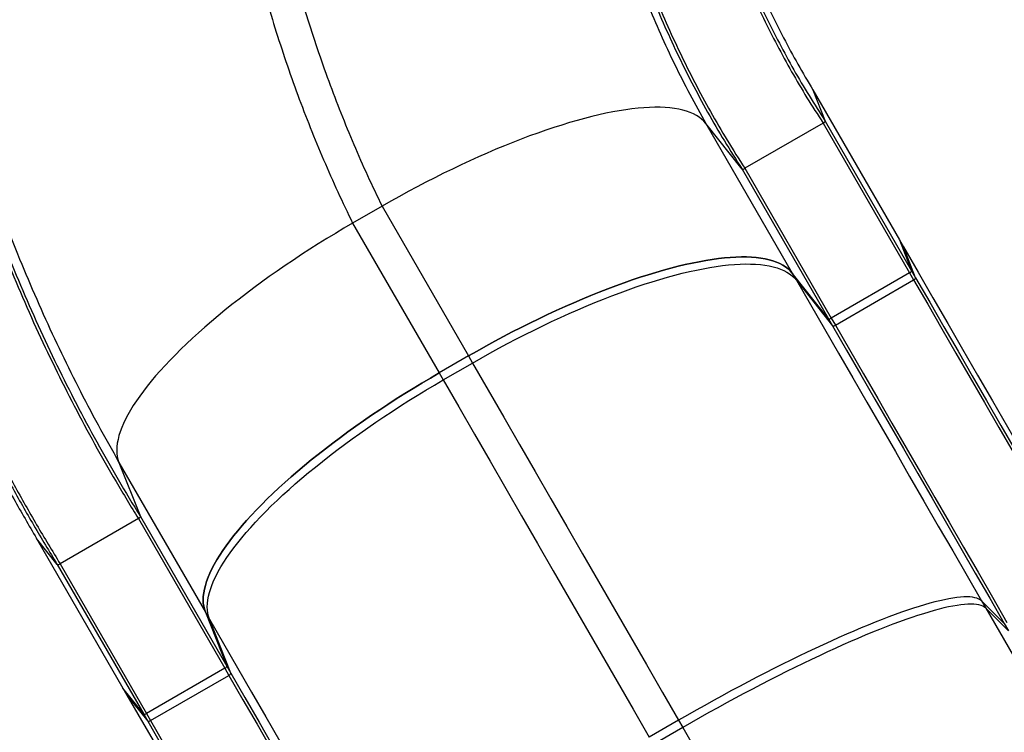
# Model space of a CAD drawing. Units: inches. Extents: x 33 to 1919, y 28 to 1228.
# Drawn here: x 436 to 480, y 650 to 682 of the extents above; entities that cross this region are included whole.
import ezdxf

# ---------------------------------------------------------------- set-up
doc = ezdxf.new("R2010")
doc.units = ezdxf.units.IN
doc.header["$LTSCALE"] = 115
doc.header["$MEASUREMENT"] = 0
doc.layers.add('SLD-0', color=179, linetype='Continuous')
doc.styles.add('SLDTEXTSTYLE1', font='TXT', dxfattribs={"width": 0.7})
doc.dimstyles.new('SLDDIMSTYLE0', dxfattribs={"dimtxt": 14.655762, "dimasz": 11.5, "dimexe": 0, "dimexo": 0.0625, "dimgap": 3.66394, "dimtad": 0, "dimtih": 1, "dimtoh": 1, "dimdec": 0, "dimrnd": 1e-09, "dimzin": 12, "dimdsep": 46, "dimlunit": 5, "dimtxsty": 'SLDTEXTSTYLE1', "dimsah": 1, "dimcen": 0.09, "dimadec": 0, "dimazin": 3, "dimtfac": 1, "dimtdec": 3, "dimtofl": 0, "dimtmove": 0, "dimatfit": 3, "dimfxl": 0, "dimfrac": 2, "dimtolj": 1, "dimtzin": 12, "dimarcsym": 0})
doc.dimstyles.new('SLDDIMSTYLE1', dxfattribs={"dimtxt": 14.655762, "dimasz": 11.5, "dimexe": 0, "dimexo": 0.0625, "dimgap": 3.66394, "dimtad": 0, "dimtih": 1, "dimtoh": 1, "dimdec": 6, "dimrnd": 1e-09, "dimzin": 12, "dimdsep": 46, "dimlunit": 5, "dimtxsty": 'SLDTEXTSTYLE1', "dimsah": 1, "dimcen": 0.09, "dimadec": 0, "dimazin": 3, "dimtfac": 1, "dimtdec": 3, "dimtofl": 0, "dimtmove": 0, "dimatfit": 3, "dimfxl": 0, "dimfrac": 2, "dimtolj": 1, "dimtzin": 12, "dimarcsym": 0})

# ---------------------------------------------------------------- blocks, each defined once
blk = doc.blocks.new('_D')
at = {"layer": 'SLD-0'}
for p, q in [((287.045, 817.179), (287.045, 1211.842)), ((829.074, 677.293), (829.074, 1211.842)), ((287.045, 1201.032), (501.015, 1201.032)), ((829.074, 1201.032), (615.103, 1201.032)), ((520.871, 1186.101), (515.949, 1186.101)), ((515.949, 1186.101), (515.949, 1162.808)), ((595.248, 1186.101), (600.169, 1186.101)), ((600.169, 1186.101), (600.169, 1162.808)), ((515.949, 1162.808), (520.871, 1162.808)), ((600.169, 1162.808), (595.248, 1162.808))]:
    blk.add_line(p, q, dxfattribs=at)
for points in [[(287.045, 1201.032), (298.545, 1198.157), (298.545, 1203.907)], [(829.074, 1201.032), (817.574, 1203.907), (817.574, 1198.157)]]:
    blk.add_solid(points, dxfattribs=at)
at = {"layer": 'SLD-0', "char_height": 14.375, "attachment_point": 1, "style": 'SLDTEXTSTYLE1'}
for s, insert in [('45\'-2"', (528.458, 1207.912)), ('13.77m', (520.871, 1181.338))]:
    blk.add_mtext(s, dxfattribs=dict(at, insert=insert))
blk = doc.blocks.new('_D_1')
at = {"layer": 'SLD-0'}
for p, q in [((621.399, 1054.325), (101.887, 1054.325)), ((112.697, 1054.325), (112.697, 765.446)), ((75.509, 738.872), (70.587, 738.872)), ((70.587, 738.872), (70.587, 715.579)), ((149.886, 738.872), (154.807, 738.872)), ((154.807, 738.872), (154.807, 715.579)), ((70.587, 715.579), (75.509, 715.579)), ((154.807, 715.579), (149.886, 715.579)), ((112.697, 453.283), (112.697, 712.298)), ((480.424, 453.283), (101.887, 453.283))]:
    blk.add_line(p, q, dxfattribs=at)
for points in [[(112.697, 1054.325), (109.822, 1042.825), (115.572, 1042.825)], [(112.697, 453.283), (115.572, 464.783), (109.822, 464.783)]]:
    blk.add_solid(points, dxfattribs=at)
at = {"layer": 'SLD-0', "char_height": 14.375, "attachment_point": 1, "style": 'SLDTEXTSTYLE1'}
for s, insert in [('50\'-1"', (65.666, 760.683)), ('15.27m', (75.509, 734.11))]:
    blk.add_mtext(s, dxfattribs=dict(at, insert=insert))
blk = doc.blocks.new('_D_2')
at = {"layer": 'SLD-0'}
for p, q in [((425.646, 704.228), (425.646, 1133.418)), ((757.505, 677.233), (757.505, 1133.418)), ((425.646, 1122.608), (532.049, 1122.608)), ((757.505, 1122.608), (651.102, 1122.608)), ((551.904, 1107.677), (546.983, 1107.677)), ((546.983, 1107.677), (546.983, 1084.384)), ((614.089, 1107.677), (619.011, 1107.677)), ((619.011, 1107.677), (619.011, 1084.384)), ((546.983, 1084.384), (551.904, 1084.384)), ((619.011, 1084.384), (614.089, 1084.384))]:
    blk.add_line(p, q, dxfattribs=at)
for points in [[(425.646, 1122.608), (437.146, 1119.733), (437.146, 1125.483)], [(757.505, 1122.608), (746.005, 1125.483), (746.005, 1119.733)]]:
    blk.add_solid(points, dxfattribs=at)
at = {"layer": 'SLD-0', "char_height": 14.375, "attachment_point": 1, "style": 'SLDTEXTSTYLE1'}
for s, insert in [('27\'-7 3/4"', (542.061, 1129.488)), ('8.43m', (551.904, 1102.914))]:
    blk.add_mtext(s, dxfattribs=dict(at, insert=insert))
blk = doc.blocks.new('_D_3')
at = {"layer": 'SLD-0'}
for p, q in [((621.399, 928.941), (228.031, 928.941)), ((238.841, 928.941), (238.841, 741.179)), ((199.17, 714.605), (194.249, 714.605)), ((194.249, 714.605), (194.249, 691.312)), ((273.548, 714.605), (278.469, 714.605)), ((278.469, 714.605), (278.469, 691.312)), ((194.249, 691.312), (199.17, 691.312)), ((278.469, 691.312), (273.548, 691.312)), ((238.841, 530.133), (238.841, 688.031)), ((485.274, 530.133), (228.031, 530.133))]:
    blk.add_line(p, q, dxfattribs=at)
for points in [[(238.841, 928.941), (235.966, 917.441), (241.716, 917.441)], [(238.841, 530.133), (241.716, 541.633), (235.966, 541.633)]]:
    blk.add_solid(points, dxfattribs=at)
at = {"layer": 'SLD-0', "char_height": 14.375, "attachment_point": 1, "style": 'SLDTEXTSTYLE1'}
for s, insert in [('33\'-2 3/4"', (189.328, 736.417)), ('10.13m', (199.17, 709.843))]:
    blk.add_mtext(s, dxfattribs=dict(at, insert=insert))

msp = doc.modelspace()

# ---------------------------------------------------------------- linework, layer by layer
at = {"color": 7, "linetype": 'Continuous', "lineweight": 25}
for p, q in [((471.1670383, 678.5210819), (471.1670431, 678.5210847)), ((471.1670387, 678.521081), (471.7089218, 677.1459017)), ((471.1670431, 678.5210847), (471.7089211, 677.1459274)), ((471.1670431, 678.5210847), (474.9922619, 671.8956117)), ((468.0283016, 675.0209474), (466.4281546, 677.0424616)), ((466.4281546, 677.0424616), (470.2533734, 670.4169886)), ((468.0283188, 675.0209313), (466.4281771, 677.042448)), ((471.6182293, 677.0532546), (468.153925, 675.0531367)), ((471.6182473, 677.0532173), (468.1539436, 675.0530988)), ((471.6182473, 677.0532173), (475.4434661, 670.4277443)), ((471.7089211, 677.1459274), (475.5341399, 670.5204545)), ((468.0283016, 675.0209474), (471.8535204, 668.3954744)), ((468.1539436, 675.0530988), (471.9791624, 668.4276259)), ((452.0917303, 673.3738563), (450.7926926, 672.6238563)), ((452.0917469, 673.373814), (450.7927091, 672.6238135)), ((452.0917469, 673.373814), (455.9169657, 666.748341)), ((450.7927091, 672.6238135), (454.6179279, 665.9983405)), ((474.9922619, 671.8956117), (475.5341399, 670.5204545)), ((474.9922619, 671.8956117), (475.171569, 671.5850427)), ((475.713447, 670.2098854), (475.171569, 671.5850427)), ((471.8535204, 668.3954744), (470.2533734, 670.4169886)), ((470.2533734, 670.4169886), (470.4326805, 670.1064196)), ((475.4434661, 670.4277443), (471.9791624, 668.4276259)), ((475.4434661, 670.4277443), (475.6227732, 670.1171753)), ((475.5341399, 670.5204545), (475.713447, 670.2098854)), ((470.4326805, 670.1064196), (472.0328276, 668.0849054)), ((472.1584695, 668.1170568), (475.6227732, 670.1171753)), ((471.8535204, 668.3954744), (472.0328276, 668.0849054)), ((471.9791624, 668.4276259), (472.1584695, 668.1170568)), ((455.9169657, 666.748341), (454.6179279, 665.9983405)), ((454.797235, 665.6877715), (456.0962728, 666.437772)), ((455.9169657, 666.748341), (456.0962728, 666.437772)), ((454.6179279, 665.9983405), (454.797235, 665.6877715)), ((440.4473983, 662.0424515), (441.3980264, 659.645937)), ((440.4473983, 662.0424515), (444.2726171, 655.4169785)), ((440.4474024, 662.0424307), (441.3980255, 659.6459134)), ((441.3073371, 659.553245), (437.843033, 657.5531272)), ((441.3073618, 659.5532037), (437.8430581, 657.5530852)), ((441.3073618, 659.5532037), (445.1325806, 652.9277307)), ((441.3980264, 659.645937), (445.2232452, 653.0204641)), ((437.7174316, 657.5209142), (436.7974388, 658.6777666)), ((436.7974388, 658.6777666), (440.6226576, 652.0522936)), ((437.7174479, 657.5209012), (436.7974423, 658.6777749)), ((437.7174316, 657.5209142), (441.5426504, 650.8954413)), ((437.8430581, 657.5530852), (441.6682769, 650.9276122)), ((479.6377122, 654.9128623), (478.6305474, 655.9073014)), ((478.6305474, 655.9073014), (478.815739, 655.5865403)), ((479.8229038, 654.5921012), (478.815739, 655.5865403)), ((478.815739, 655.5865403), (482.7664935, 648.7436359)), ((444.2726171, 655.4169785), (445.2232452, 653.0204641)), ((444.2726171, 655.4169785), (444.4519242, 655.1064095)), ((445.4025524, 652.709895), (444.4519242, 655.1064095)), ((479.6377122, 654.9128623), (479.8229038, 654.5921012)), ((445.1325806, 652.9277307), (441.6682769, 650.9276122)), ((445.1325806, 652.9277307), (445.3118877, 652.6171617)), ((445.2232452, 653.0204641), (445.4025524, 652.709895)), ((441.847584, 650.6170432), (445.3118877, 652.6171617)), ((441.5426504, 650.8954413), (440.6226576, 652.0522936)), ((440.6226576, 652.0522936), (440.8019648, 651.7417246)), ((440.8019648, 651.7417246), (441.7219576, 650.5848722)), ((441.5426504, 650.8954413), (441.7219576, 650.5848722)), ((441.6682769, 650.9276122), (441.847584, 650.6170432)), ((465.2219555, 650.6316302), (463.9229177, 649.8816297)), ((465.4071471, 650.310869), (464.1081093, 649.5608685)), ((465.2219555, 650.6316302), (465.4071471, 650.310869)), ((465.4071471, 650.310869), (469.3579017, 643.4679646))]:
    msp.add_line(p, q, dxfattribs=at)
at = {"color": 7, "linetype": 'Continuous', "lineweight": 25, "flags": 128}
for points in [[(466.4281639, 677.0424647), (466.3407322, 677.1418659), (466.2414753, 677.2340932), (466.1304897, 677.3190568), (466.0078833, 677.3966743), (465.8737753, 677.46687), (465.7282961, 677.5295759), (465.5715871, 677.5847309), (465.4038006, 677.6322814), (465.2250998, 677.6721812), (465.0356584, 677.7043914), (464.8356605, 677.7288809), (464.6253006, 677.7456257), (464.4047831, 677.7546096), (464.1743225, 677.7558239), (463.9341429, 677.7492674), (463.6844776, 677.7349464), (463.4255694, 677.7128749), (463.15767, 677.6830744), (462.8810398, 677.6455737), (462.5959479, 677.6004094), (462.3026712, 677.5476254), (462.001495, 677.4872729), (461.6927119, 677.4194107), (461.3766223, 677.3441047), (461.0535334, 677.2614282), (460.7237593, 677.1714615), (460.3876205, 677.074292), (460.0454439, 676.9700143), (459.697562, 676.8587297), (459.3443132, 676.7405463), (458.9860408, 676.6155792), (458.6230931, 676.4839497), (458.2558229, 676.3457859), (457.8845873, 676.201222), (457.5097472, 676.0503986), (457.1316669, 675.8934624), (456.7507141, 675.7305658), (456.3672591, 675.5618672), (455.9816746, 675.3875307), (455.5943355, 675.2077257), (455.2056184, 675.0226271), (454.8159012, 674.8324147), (454.4255626, 674.6372734), (454.0349822, 674.4373931), (453.6445397, 674.232968), (453.2546147, 674.0241968), (452.8655862, 673.8112825), (452.4778324, 673.5944321), (452.0917303, 673.3738563)], [(466.4281546, 677.0424616), (466.3407192, 677.1418595), (466.2414589, 677.2340836), (466.1304701, 677.3190442), (466.0078607, 677.3966586), (465.8737499, 677.4668514), (465.7282681, 677.5295543), (465.5715567, 677.5847066), (465.403768, 677.6322544), (465.2250652, 677.6721515), (465.035622, 677.7043593), (464.8356226, 677.7288464), (464.6252613, 677.7455889), (464.4047428, 677.7545707), (464.1742812, 677.7557829), (463.9341008, 677.7492244), (463.684435, 677.7349016), (463.4255264, 677.7128284), (463.1576269, 677.6830262), (462.8809968, 677.6455241), (462.595905, 677.6003584), (462.3026287, 677.5475731), (462.001453, 677.4872195), (461.6926708, 677.4193563), (461.376582, 677.3440495), (461.0534942, 677.2613722), (460.7237212, 677.1714048), (460.3875838, 677.0742348), (460.0454087, 676.9699567), (459.6975285, 676.8586718), (459.3442815, 676.7404883), (458.9860109, 676.6155211), (458.6230652, 676.4838917), (458.2557971, 676.345728), (457.8845637, 676.2011644), (457.5097259, 676.0503414), (457.1316481, 675.8934056), (456.7506977, 675.7305096), (456.3672453, 675.5618118), (455.9816634, 675.387476), (455.594327, 675.2076719), (455.2056126, 675.0225742), (454.8158981, 674.8323629), (454.4255623, 674.6372228), (454.0349848, 674.4373437), (453.6445451, 674.2329199), (453.2546229, 674.02415), (452.8655972, 673.8112371), (452.4778462, 673.5943882), (452.0917469, 673.373814)], [(450.7926926, 672.6238563), (450.4086163, 672.3997689), (450.0269403, 672.1723885), (449.6480359, 671.9419361), (449.2722712, 671.7086358), (448.9000117, 671.4727142), (448.5316192, 671.2344009), (448.1674518, 670.9939274), (447.8078637, 670.7515276), (447.4532043, 670.5074371), (447.1038185, 670.2618932), (446.7600458, 670.0151346), (446.4222206, 669.7674011), (446.0906712, 669.5189337), (445.7657199, 669.2699739), (445.4476827, 669.0207637), (445.1368688, 668.7715453), (444.8335802, 668.5225612), (444.5381118, 668.2740532), (444.250751, 668.026263), (443.971777, 667.7794315), (443.701461, 667.5337987), (443.4400659, 667.2896033), (443.1878457, 667.0470828), (442.9450457, 666.8064728), (442.7119019, 666.5680074), (442.4886409, 666.3319183), (442.2754798, 666.0984351), (442.0726259, 665.8677848), (441.8802762, 665.6401915), (441.6986179, 665.4158765), (441.5278275, 665.195058), (441.3680711, 664.9779505), (441.2195039, 664.7647651), (441.0822704, 664.5557092), (440.9565041, 664.3509858), (440.8423271, 664.1507941), (440.7398504, 663.9553287), (440.6491738, 663.7647795), (440.5703853, 663.5793319), (440.5035616, 663.3991661), (440.4487676, 663.2244573), (440.4060565, 663.0553752), (440.3754699, 662.8920844), (440.3570376, 662.7347434), (440.3507774, 662.5835054), (440.3566955, 662.4385173), (440.374786, 662.29992), (440.4050314, 662.1678484), (440.4474024, 662.0424307)], [(450.7927091, 672.6238135), (450.4086367, 672.3997285), (450.0269648, 672.1723505), (449.6480642, 671.9419005), (449.2723034, 671.7086027), (448.9000476, 671.4726837), (448.5316588, 671.234373), (448.167495, 670.9939021), (447.8079103, 670.751505), (447.4532542, 670.5074171), (447.1038715, 670.2618759), (446.7601019, 670.01512), (446.4222795, 669.7673892), (446.0907328, 669.5189245), (445.7657841, 669.2699673), (445.4477492, 669.0207597), (445.1369373, 668.771544), (444.8336507, 668.5225623), (444.5381841, 668.2740569), (444.2508247, 668.0262691), (443.9718519, 667.77944), (443.701537, 667.5338095), (443.4401427, 667.2896163), (443.187923, 667.0470979), (442.9451233, 666.80649), (442.7119795, 666.5680265), (442.4887183, 666.3319393), (442.2755567, 666.0984578), (442.072702, 665.867809), (441.8803513, 665.6402172), (441.6986917, 665.4159036), (441.5278997, 665.1950862), (441.3681414, 664.9779798), (441.219572, 664.7647953), (441.0823361, 664.5557401), (440.956567, 664.3510173), (440.842387, 664.1508261), (440.7399071, 663.9553609), (440.6492269, 663.7648118), (440.5704345, 663.5793641), (440.5036067, 663.399198), (440.4488082, 663.2244887), (440.4060925, 663.055406), (440.375501, 662.8921143), (440.3570634, 662.7347723), (440.3507977, 662.5835331), (440.3567101, 662.4385435), (440.3747946, 662.2999446), (440.4050338, 662.1678711), (440.4473983, 662.0424515)], [(475.171569, 671.5850427), (475.8230243, 670.4566891), (476.4767047, 669.3244815), (477.1325219, 668.1885731), (477.7903869, 667.0491176), (478.4502108, 665.9062694), (479.1119041, 664.7601832), (479.7753774, 663.6110141), (480.4405408, 662.4589177), (481.1073042, 661.3040499), (481.7755774, 660.1465673), (482.4452699, 658.9866263), (483.116291, 657.8243841)], [(470.2533734, 670.4169886), (470.165938, 670.5163866), (470.0666777, 670.6086107), (469.9556889, 670.6935712), (469.8330795, 670.7711856), (469.6989687, 670.8413784), (469.5534869, 670.9040814), (469.3967755, 670.9592336), (469.2289869, 671.0067814), (469.0502841, 671.0466786), (468.8608409, 671.0788864), (468.6608414, 671.1033734), (468.4504802, 671.120116), (468.2299616, 671.1290977), (467.9995001, 671.13031), (467.7593196, 671.1237515), (467.5096538, 671.1094287), (467.2507453, 671.0873554), (466.9828457, 671.0575533), (466.7062156, 671.0200511), (466.4211238, 670.9748854), (466.1278475, 670.9221002), (465.8266719, 670.8617466), (465.5178896, 670.7938834), (465.2018009, 670.7185765), (464.878713, 670.6358992), (464.5489401, 670.5459318), (464.2128026, 670.4487619), (463.8706275, 670.3444837), (463.5227473, 670.2331988), (463.1695003, 670.1150153), (462.8112297, 669.9900481), (462.448284, 669.8584187), (462.0810159, 669.7202551), (461.7097826, 669.5756915), (461.3349447, 669.4248685), (460.9568669, 669.2679327), (460.5759166, 669.1050367), (460.1924641, 668.9363388), (459.8068822, 668.7620031), (459.4195458, 668.582199), (459.0308314, 668.3971013), (458.6411169, 668.2068899), (458.2507811, 668.0117499), (457.8602036, 667.8118707), (457.4697639, 667.6074469), (457.0798417, 667.3986771), (456.690816, 667.1857642), (456.303065, 666.9689152), (455.9169657, 666.748341)], [(455.9169657, 666.748341), (456.303065, 666.9689152), (456.690816, 667.1857642), (457.0798417, 667.3986771), (457.4697639, 667.6074469), (457.8602036, 667.8118707), (458.2507811, 668.0117499), (458.6411169, 668.2068899), (459.0308314, 668.3971013), (459.4195458, 668.582199), (459.8068822, 668.7620031), (460.1924641, 668.9363388), (460.5759166, 669.1050367), (460.9568669, 669.2679327), (461.3349447, 669.4248685), (461.7097826, 669.5756915), (462.0810159, 669.7202551), (462.448284, 669.8584187), (462.8112297, 669.9900481), (463.1695003, 670.1150153), (463.5227473, 670.2331988), (463.8706275, 670.3444837), (464.2128026, 670.4487619), (464.5489401, 670.5459318), (464.878713, 670.6358992), (465.2018009, 670.7185765), (465.5178896, 670.7938834), (465.8266719, 670.8617466), (466.1278475, 670.9221002), (466.4211238, 670.9748854), (466.7062156, 671.0200511), (466.9828457, 671.0575533), (467.2507453, 671.0873554), (467.5096538, 671.1094287), (467.7593196, 671.1237515), (467.9995001, 671.13031), (468.2299616, 671.1290977), (468.4504802, 671.120116), (468.6608414, 671.1033734), (468.8608409, 671.0788864), (469.0502841, 671.0466786), (469.2289869, 671.0067814), (469.3967755, 670.9592336), (469.5534869, 670.9040814), (469.6989687, 670.8413784), (469.8330795, 670.7711856), (469.9556889, 670.6935712), (470.0666777, 670.6086107), (470.165938, 670.5163866), (470.2533734, 670.4169886)], [(456.0962728, 666.437772), (456.4823722, 666.6583462), (456.8701232, 666.8751951), (457.2591488, 667.088108), (457.649071, 667.2968779), (458.0395107, 667.5013017), (458.4300883, 667.7011808), (458.820424, 667.8963209), (459.2101386, 668.0865322), (459.598853, 668.2716299), (459.9861894, 668.451434), (460.3717712, 668.6257698), (460.7552237, 668.7944676), (461.136174, 668.9573636), (461.5142519, 669.1142994), (461.8890897, 669.2651224), (462.2603231, 669.409686), (462.6275912, 669.5478497), (462.9905369, 669.6794791), (463.3488074, 669.8044463), (463.7020545, 669.9226298), (464.0499347, 670.0339147), (464.3921098, 670.1381928), (464.7282472, 670.2353628), (465.0580201, 670.3253302), (465.381108, 670.4080075), (465.6971967, 670.4833143), (466.005979, 670.5511775), (466.3071547, 670.6115311), (466.6004309, 670.6643164), (466.8855227, 670.7094821), (467.1621528, 670.7469842), (467.4300524, 670.7767864), (467.6889609, 670.7988596), (467.9386268, 670.8131824), (468.1788072, 670.8197409), (468.4092687, 670.8185287), (468.6297873, 670.8095469), (468.8401486, 670.7928044), (469.040148, 670.7683173), (469.2295912, 670.7361095), (469.408294, 670.6962124), (469.5760826, 670.6486646), (469.732794, 670.5935123), (469.8782759, 670.5308094), (470.0123867, 670.4606165), (470.1349961, 670.3830022), (470.2459849, 670.2980416), (470.3452452, 670.2058175), (470.4326805, 670.1064196)], [(470.4326805, 670.1064196), (471.0531019, 669.0318182), (471.6754858, 667.953818), (472.2997602, 666.8725431), (472.9258532, 665.7881184), (473.5536926, 664.7006689), (474.1832059, 663.6103201), (474.8143205, 662.5171977), (475.4469637, 661.421428), (476.0810624, 660.3231371), (476.7165435, 659.222452), (477.3533337, 658.1194994), (477.9913595, 657.0144068), (478.6305474, 655.9073014)], [(475.6227732, 670.1171753), (476.2456956, 669.0382422), (476.8707457, 667.9556238), (477.4978389, 666.8694667), (478.1268903, 665.779918), (478.7578147, 664.687125), (479.3905267, 663.5912359), (480.0249407, 662.4923989), (480.6609708, 661.3907629), (481.2985308, 660.2864769), (481.9375345, 659.1796904), (482.5778954, 658.0705534), (483.2195266, 656.959216)], [(475.713447, 670.2098854), (476.3370357, 669.1297983), (476.9627543, 668.0460219), (477.5905183, 666.9587031), (478.2202425, 665.8679889), (478.8518417, 664.7740272), (479.4852305, 663.6769659), (480.1203231, 662.5769536), (480.7570335, 661.4741392), (481.3952754, 660.3686721), (482.0349626, 659.2607018), (482.6760084, 658.1503785), (483.3183259, 657.0378523)], [(472.0328276, 668.0849054), (472.6564167, 667.0048174), (473.2821358, 665.9210403), (473.9099002, 664.8337206), (474.5396249, 663.7430056), (475.1712246, 662.649043), (475.8046139, 661.5519809), (476.4397069, 660.4519678), (477.0764178, 659.3491526), (477.7146602, 658.2436846), (478.3543479, 657.1357135), (478.9953941, 656.0253893), (479.6377122, 654.9128623)], [(472.1584695, 668.1170568), (472.7813919, 667.0381237), (473.406442, 665.9555053), (474.0335351, 664.8693482), (474.6625865, 663.7797995), (475.293511, 662.6870065), (475.926223, 661.5911174), (476.560637, 660.4922804), (477.1966671, 659.3906444), (477.8342271, 658.2863584), (478.4732308, 657.1795719), (479.1135916, 656.0704349), (479.7552229, 654.9590975)], [(456.0962728, 666.437772), (456.7869121, 665.2415498), (457.4797359, 664.0415439), (458.1746643, 662.8378928), (458.8716171, 661.6307354), (459.5705139, 660.4202108), (460.2712741, 659.2064588), (460.9738169, 657.9896194), (461.6780611, 656.7698329), (462.3839257, 655.54724), (463.0913291, 654.3219818), (463.8001897, 653.0941997), (464.5104259, 651.8640351), (465.2219555, 650.6316302)], [(454.6179279, 665.9983405), (454.2338556, 665.7742555), (453.8521836, 665.5468775), (453.473283, 665.3164276), (453.0975222, 665.0831297), (452.7252665, 664.8472108), (452.3568776, 664.6089), (451.9927138, 664.3684292), (451.6331291, 664.126032), (451.278473, 663.8819442), (450.9290903, 663.636403), (450.5853207, 663.389647), (450.2474983, 663.1419163), (449.9159516, 662.8934515), (449.5910029, 662.6444944), (449.272968, 662.3952868), (448.9621562, 662.146071), (448.6588695, 661.8970894), (448.3634029, 661.6485839), (448.0760435, 661.4007962), (447.7970708, 661.1539671), (447.5267558, 660.9083365), (447.2653615, 660.6641434), (447.0131419, 660.4216249), (446.7703421, 660.181017), (446.5371983, 659.9425536), (446.3139371, 659.7064663), (446.1007756, 659.4729848), (445.8979208, 659.2423361), (445.7055702, 659.0147442), (445.5239105, 658.7904306), (445.3531185, 658.5696132), (445.1933602, 658.3525068), (445.0447909, 658.1393224), (444.9075549, 657.9302671), (444.7817859, 657.7255444), (444.6676058, 657.5253531), (444.5651259, 657.3298879), (444.4744457, 657.1393388), (444.3956534, 656.9538911), (444.3288255, 656.773725), (444.274027, 656.5990157), (444.2313113, 656.429933), (444.2007198, 656.2666413), (444.1822822, 656.1092994), (444.1760166, 655.9580601), (444.1819289, 655.8130705), (444.2000134, 655.6744717), (444.2302526, 655.5423982), (444.2726171, 655.4169785)], [(444.2726171, 655.4169785), (444.2302526, 655.5423982), (444.2000134, 655.6744717), (444.1819289, 655.8130705), (444.1760166, 655.9580601), (444.1822822, 656.1092994), (444.2007198, 656.2666413), (444.2313113, 656.429933), (444.274027, 656.5990157), (444.3288255, 656.773725), (444.3956534, 656.9538911), (444.4744457, 657.1393388), (444.5651259, 657.3298879), (444.6676058, 657.5253531), (444.7817859, 657.7255444), (444.9075549, 657.9302671), (445.0447909, 658.1393224), (445.1933602, 658.3525068), (445.3531185, 658.5696132), (445.5239105, 658.7904306), (445.7055702, 659.0147442), (445.8979208, 659.2423361), (446.1007756, 659.4729848), (446.3139371, 659.7064663), (446.5371983, 659.9425536), (446.7703421, 660.181017), (447.0131419, 660.4216249), (447.2653615, 660.6641434), (447.5267558, 660.9083365), (447.7970708, 661.1539671), (448.0760435, 661.4007962), (448.3634029, 661.6485839), (448.6588695, 661.8970894), (448.9621562, 662.146071), (449.272968, 662.3952868), (449.5910029, 662.6444944), (449.9159516, 662.8934515), (450.2474983, 663.1419163), (450.5853207, 663.389647), (450.9290903, 663.636403), (451.278473, 663.8819442), (451.6331291, 664.126032), (451.9927138, 664.3684292), (452.3568776, 664.6089), (452.7252665, 664.8472108), (453.0975222, 665.0831297), (453.473283, 665.3164276), (453.8521836, 665.5468775), (454.2338556, 665.7742555), (454.6179279, 665.9983405)], [(444.4519242, 655.1064095), (444.4095598, 655.2318291), (444.3793206, 655.3639026), (444.361236, 655.5025015), (444.3553237, 655.6474911), (444.3615894, 655.7987303), (444.3800269, 655.9560723), (444.4106184, 656.119364), (444.4533342, 656.2884467), (444.5081326, 656.463156), (444.5749605, 656.6433221), (444.6537528, 656.8287698), (444.7444331, 657.0193189), (444.846913, 657.2147841), (444.961093, 657.4149753), (445.0868621, 657.6196981), (445.224098, 657.8287533), (445.3726673, 658.0419378), (445.5324257, 658.2590442), (445.7032177, 658.4798616), (445.8848773, 658.7041752), (446.077228, 658.931767), (446.2800827, 659.1624158), (446.4932443, 659.3958973), (446.7165055, 659.6319845), (446.9496493, 659.870448), (447.192449, 660.1110559), (447.4446686, 660.3535743), (447.706063, 660.5977675), (447.9763779, 660.843398), (448.2553506, 661.0902271), (448.54271, 661.3380149), (448.8381766, 661.5865203), (449.1414633, 661.835502), (449.4522751, 662.0847177), (449.77031, 662.3339253), (450.0952588, 662.5828825), (450.4268055, 662.8313472), (450.7646279, 663.079078), (451.1083975, 663.3258339), (451.4577802, 663.5713751), (451.8124362, 663.815463), (452.172021, 664.0578601), (452.5361848, 664.298331), (452.9045736, 664.5366417), (453.2768294, 664.7725607), (453.6525902, 665.0058585), (454.0314907, 665.2363085), (454.4131627, 665.4636865), (454.797235, 665.6877715)], [(454.797235, 665.6877715), (455.4878743, 664.4915493), (456.1806981, 663.2915434), (456.8756265, 662.0878923), (457.5725793, 660.8807349), (458.2714761, 659.6702103), (458.9722363, 658.4564583), (459.674779, 657.2396189), (460.3790233, 656.0198324), (461.0848879, 654.7972395), (461.7922913, 653.5719813), (462.5011519, 652.3441992), (463.211388, 651.1140346), (463.9229177, 649.8816297)], [(478.6305474, 655.9073014), (478.5732868, 655.9544352), (478.5041314, 655.9945161), (478.4231484, 656.0275049), (478.3304167, 656.0533698), (478.2260262, 656.0720855), (478.1100785, 656.0836338), (477.9826864, 656.0880036), (477.8439736, 656.0851905), (477.694075, 656.0751974), (477.5331364, 656.0580338), (477.3613141, 656.0337166), (477.1787753, 656.0022693), (476.9856973, 655.9637225), (476.7822679, 655.9181137), (476.5686849, 655.8654873), (476.3451558, 655.8058943), (476.1118979, 655.7393928), (475.8691381, 655.6660473), (475.6171123, 655.5859292), (475.3560656, 655.4991164), (475.0862516, 655.4056932), (474.8079328, 655.3057505), (474.5213795, 655.1993854), (474.2268706, 655.0867013), (473.9246921, 654.9678078), (473.615138, 654.8428205), (473.298509, 654.7118609), (472.9751131, 654.5750562), (472.6452647, 654.4325395), (472.3092842, 654.2844493), (471.9674985, 654.1309295), (471.6202398, 653.9721295), (471.2678455, 653.8082036), (470.9106584, 653.6393111), (470.5490257, 653.4656163), (470.1832988, 653.287288), (469.8138334, 653.1044995), (469.4409886, 652.9174286), (469.0651269, 652.7262571), (468.6866137, 652.5311708), (468.3058169, 652.3323595), (467.9231067, 652.1300163), (467.5388551, 651.924338), (467.1534358, 651.7155246), (466.7672234, 651.5037789), (466.3805933, 651.289307), (465.9939214, 651.0723172), (465.6075836, 650.8530205), (465.2219555, 650.6316302)], [(478.815739, 655.5865403), (478.7584784, 655.6336741), (478.689323, 655.6737549), (478.6083401, 655.7067438), (478.5156083, 655.7326086), (478.4112178, 655.7513243), (478.2952702, 655.7628727), (478.167878, 655.7672424), (478.0291652, 655.7644294), (477.8792667, 655.7544362), (477.718328, 655.7372727), (477.5465058, 655.7129554), (477.3639669, 655.6815081), (477.170889, 655.6429614), (476.9674596, 655.5973526), (476.7538765, 655.5447261), (476.5303474, 655.4851332), (476.2970896, 655.4186316), (476.0543297, 655.3452862), (475.802304, 655.2651681), (475.5412572, 655.1783552), (475.2714432, 655.084932), (474.9931244, 654.9849893), (474.7065712, 654.8786242), (474.4120622, 654.7659402), (474.1098837, 654.6470467), (473.8003296, 654.5220594), (473.4837007, 654.3910997), (473.1603048, 654.254295), (472.8304563, 654.1117783), (472.4944759, 653.9636881), (472.1526901, 653.8101684), (471.8054314, 653.6513684), (471.4530372, 653.4874424), (471.0958501, 653.31855), (470.7342173, 653.1448552), (470.3684905, 652.9665268), (469.999025, 652.7837384), (469.6261803, 652.5966674), (469.2503185, 652.4054959), (468.8718053, 652.2104097), (468.4910085, 652.0115983), (468.1082983, 651.8092552), (467.7240467, 651.6035769), (467.3386274, 651.3947634), (466.952415, 651.1830178), (466.5657849, 650.9685458), (466.179113, 650.751556), (465.7927752, 650.5322594), (465.4071471, 650.310869)], [(478.815739, 655.5865403), (478.7584784, 655.6336741), (478.689323, 655.6737549), (478.6083401, 655.7067438), (478.5156083, 655.7326086), (478.4112178, 655.7513243), (478.2952702, 655.7628727), (478.167878, 655.7672424), (478.0291652, 655.7644294), (477.8792667, 655.7544362), (477.718328, 655.7372727), (477.5465058, 655.7129554), (477.3639669, 655.6815081), (477.170889, 655.6429614), (476.9674596, 655.5973526), (476.7538765, 655.5447261), (476.5303474, 655.4851332), (476.2970896, 655.4186316), (476.0543297, 655.3452862), (475.802304, 655.2651681), (475.5412572, 655.1783552), (475.2714432, 655.084932), (474.9931244, 654.9849893), (474.7065712, 654.8786242), (474.4120622, 654.7659402), (474.1098837, 654.6470467), (473.8003296, 654.5220594), (473.4837007, 654.3910997), (473.1603048, 654.254295), (472.8304563, 654.1117783), (472.4944759, 653.9636881), (472.1526901, 653.8101684), (471.8054314, 653.6513684), (471.4530372, 653.4874424), (471.0958501, 653.31855), (470.7342173, 653.1448552), (470.3684905, 652.9665268), (469.999025, 652.7837384), (469.6261803, 652.5966674), (469.2503185, 652.4054959), (468.8718053, 652.2104097), (468.4910085, 652.0115983), (468.1082983, 651.8092552), (467.7240467, 651.6035769), (467.3386274, 651.3947634), (466.952415, 651.1830178), (466.5657849, 650.9685458), (466.179113, 650.751556), (465.7927752, 650.5322594), (465.4071471, 650.310869)], [(444.4519242, 655.1064095), (445.0723457, 654.0318081), (445.6947295, 652.9538079), (446.3190039, 651.872533), (446.9450969, 650.7881083), (447.5729363, 649.7006588), (448.2024496, 648.61031), (448.8335643, 647.5171876), (449.4662074, 646.4214179), (450.1003061, 645.323127), (450.7357872, 644.2224419), (451.3725774, 643.1194893), (452.0106032, 642.0143967), (452.6497911, 640.9072913)], [(445.3118877, 652.6171617), (445.9348101, 651.5382286), (446.5598602, 650.4556102), (447.1869534, 649.3694531), (447.8160048, 648.2799043), (448.4469292, 647.1871114), (449.0796412, 646.0912223), (449.7140552, 644.9923853), (450.3500853, 643.8907493), (450.9876453, 642.7864633), (451.626649, 641.6796768), (452.2670099, 640.5705398), (452.9086411, 639.4592023)], [(445.4025524, 652.709895), (446.0261415, 651.6298071), (446.6518606, 650.5460299), (447.279625, 649.4587102), (447.9093497, 648.3679953), (448.5409494, 647.2740327), (449.1743387, 646.1769706), (449.8094317, 645.0769574), (450.4461426, 643.9741422), (451.0843851, 642.8686743), (451.7240727, 641.7607032), (452.3651189, 640.650379), (453.007437, 639.537852)], [(440.8019648, 651.7417246), (441.45342, 650.6133711), (442.1071005, 649.4811634), (442.7629176, 648.345255), (443.4207827, 647.2057996), (444.0806065, 646.0629513), (444.7422999, 644.9168651), (445.4057732, 643.767696), (446.0709365, 642.6155996), (446.7377, 641.4607319), (447.4059732, 640.3032492), (448.0756656, 639.1433082), (448.7466868, 637.9810661)], [(441.7219576, 650.5848722), (442.3455462, 649.5047851), (442.9712649, 648.4210087), (443.5990288, 647.3336899), (444.228753, 646.2429757), (444.8603523, 645.149014), (445.4937411, 644.0519527), (446.1288336, 642.9519404), (446.765544, 641.849126), (447.403786, 640.7436589), (448.0434731, 639.6356886), (448.6845189, 638.5253653), (449.3268364, 637.4128391)], [(441.847584, 650.6170432), (442.4705064, 649.5381101), (443.0955565, 648.4554917), (443.7226496, 647.3693346), (444.351701, 646.2797859), (444.9826255, 645.1869929), (445.6153375, 644.0911038), (446.2497515, 642.9922668), (446.8857816, 641.8906308), (447.5233416, 640.7863448), (448.1623453, 639.6795583), (448.8027061, 638.5704213), (449.4443374, 637.4590839)]]:
    msp.add_lwpolyline(points, dxfattribs=at)
at = {"color": 7, "linetype": 'Continuous', "lineweight": 25}
for centre, radius, start, end in [((471.569141, 677.1920003), 0.1471735, 289.4837995, 341.75375796), ((471.5693413, 677.1917452), 0.1469074, 289.44508832, 341.82729398), ((468.0584845, 675.1645667), 0.1467567, 258.13148931, 310.57613541), ((468.058311, 675.1650025), 0.1471598, 258.24039551, 310.52120384), ((475.3945602, 670.5662723), 0.1469074, 289.44508832, 341.82729398), ((475.5738673, 670.2557032), 0.1469074, 289.44508832, 341.82729398), ((471.8837033, 668.5390938), 0.1467567, 258.13148931, 310.57613541), ((472.0630105, 668.2285247), 0.1467567, 258.13148931, 310.57613541), ((441.2583449, 659.6918767), 0.1470339, 289.46330769, 341.79243785), ((441.2585577, 659.6916068), 0.1467558, 289.42382213, 341.86870689), ((437.7475418, 657.6647037), 0.1469083, 258.17290197, 310.5548694), ((437.7473565, 657.6651639), 0.1473302, 258.28738061, 310.49649317), ((445.0837765, 653.0661338), 0.1467558, 289.42382213, 341.86870689), ((445.2630836, 652.7555648), 0.1467558, 289.42382213, 341.86870689), ((441.5727606, 651.0392308), 0.1469083, 258.17290197, 310.5548694), ((441.7520678, 650.7286617), 0.1469083, 258.17290197, 310.5548694)]:
    msp.add_arc(centre, radius, start, end, dxfattribs=at)
for points, knots in [([(444.7388132, 703.557551), (444.7051582, 703.0032108), (444.6378283, 701.8942039), (444.5945948, 700.2279965), (444.5937085, 698.5611711), (444.6393047, 696.8952759), (444.7302318, 695.2311883), (444.8641077, 693.6019566), (445.0378275, 692.008078), (445.2483722, 690.4506853), (445.4989719, 688.8995923), (445.7895146, 687.3554031), (446.1197871, 685.8192598), (446.4896752, 684.2917855), (446.8988299, 682.7744714), (447.3469113, 681.2685151), (447.8336988, 679.7745457), (448.3557908, 678.3024619), (448.9119522, 676.8525243), (449.5017236, 675.4262845), (450.1248284, 674.0144326), (450.5701191, 673.0872909), (450.7927379, 672.6237752)], [0, 0, 0, 0, 0.052249056, 0.1045288771, 0.1568157282, 0.209085853, 0.2613246154, 0.3135890938, 0.3628869073, 0.4121835544, 0.461459129, 0.5107125908, 0.5599952218, 0.6092940097, 0.658589043, 0.7078604199, 0.7571157672, 0.8064016226, 0.8548207406, 0.9032340834, 0.9516228, 1, 1, 1, 1]), ([(446.2388132, 703.5575513), (446.2050501, 703.0168902), (446.1375038, 701.9352473), (446.0925221, 700.310064), (446.0888457, 698.6842054), (446.130511, 697.059176), (446.2163967, 695.4358215), (446.3442342, 693.8464043), (446.5109958, 692.2914053), (446.7137387, 690.7719332), (446.9555631, 689.2585368), (447.2363621, 687.7517984), (447.5559264, 686.2528518), (447.9141473, 684.7622938), (448.3106866, 683.2815804), (448.745216, 681.811877), (449.2175226, 680.3537942), (449.7242999, 678.9170096), (450.264347, 677.5017683), (450.8372176, 676.1095866), (451.4426287, 674.7313782), (451.8754129, 673.8262691), (452.091779, 673.3737688)], [0, 0, 0, 0, 0.0522489174, 0.1045288448, 0.1568158582, 0.209086012, 0.2613245541, 0.3135890166, 0.3628869714, 0.4121837504, 0.4614592892, 0.5107125393, 0.5599951908, 0.6092941278, 0.6585892801, 0.7078605877, 0.7571157384, 0.8064016399, 0.854820909, 0.9032343568, 0.9516229823, 1, 1, 1, 1]), ([(430.4888222, 699.566485), (430.4913916, 698.9802223), (430.4965316, 697.8073868), (430.5565567, 696.0488644), (430.654876, 694.2918448), (430.795172, 692.5377876), (430.9763147, 690.7879302), (431.1984981, 689.0428025), (431.4703122, 687.2452849), (431.796601, 685.3967739), (432.182153, 683.4998944), (432.6164194, 681.6140291), (433.0991913, 679.7399766), (433.6301587, 677.8789556), (434.2091074, 676.0318185), (434.8354888, 674.2003608), (435.508777, 672.3860582), (436.2286347, 670.589692), (436.9901333, 668.8230124), (437.7916967, 667.0863339), (438.6326408, 665.3815093), (439.5133599, 663.6971204), (440.1360899, 662.5939454), (440.4474199, 662.0424199)], [0, 0, 0, 0, 0.0447836671, 0.089591035, 0.1344079914, 0.1792204044, 0.2240141513, 0.2687907607, 0.3135912841, 0.3628879947, 0.4121836037, 0.4614593093, 0.5107141271, 0.5599964974, 0.6092941284, 0.6585882132, 0.7078599539, 0.7571165527, 0.8064019685, 0.8548199171, 0.9032324113, 0.9516216453, 1, 1, 1, 1]), ([(460.4888222, 699.5664908), (460.4915318, 699.0739537), (460.4969526, 698.0885499), (460.5666053, 696.6120531), (460.6812115, 695.138625), (460.8450975, 693.6695252), (461.0555917, 692.2154915), (461.3118268, 690.7776784), (461.6124274, 689.3576299), (461.9587424, 687.9477214), (462.3529315, 686.5404619), (462.7957788, 685.1372369), (463.2877668, 683.7401956), (463.8256463, 682.359802), (464.4083044, 680.9980461), (465.0363389, 679.656524), (465.7051025, 678.334743), (466.1872035, 677.4731084), (466.4281856, 677.0424134)], [0, 0, 0, 0, 0.0627014656, 0.1254448869, 0.1881843191, 0.2508764791, 0.3135885146, 0.3752141247, 0.4368289832, 0.4983971591, 0.5599954153, 0.6228795171, 0.6857467852, 0.7485692599, 0.8114327237, 0.8743172063, 0.9371764425, 1, 1, 1, 1]), ([(425.64552, 698.4775642), (425.6568574, 697.8535017), (425.679538, 696.6050512), (425.7692402, 694.7339054), (425.8996863, 692.8649229), (426.0747751, 690.9997095), (426.2932851, 689.1395698), (426.5554128, 687.2850829), (426.8711459, 685.3755336), (427.2456181, 683.4124991), (427.6838886, 681.3988426), (428.1738555, 679.3976298), (428.7152797, 677.409723), (429.307825, 675.4363729), (429.9512448, 673.4785078), (430.6449292, 671.5380292), (431.3882938, 669.616508), (432.1809644, 667.7147778), (433.0175368, 665.8452398), (433.8963188, 664.0082297), (434.8165571, 662.2057055), (435.7788325, 660.4255297), (436.4579403, 659.2602929), (436.7974565, 658.6777392)], [0, 0, 0, 0, 0.0447838985, 0.0895911663, 0.1344078883, 0.1792201306, 0.224013968, 0.2687909075, 0.3135914266, 0.3628879016, 0.4121832904, 0.4614590545, 0.5107142227, 0.5599965581, 0.6092939406, 0.6585878266, 0.7078596813, 0.7571166056, 0.8064019438, 0.8548196405, 0.9032319592, 0.9516213434, 1, 1, 1, 1]), ([(465.3321294, 698.4775719), (465.3462547, 698.0381524), (465.3745153, 697.159004), (465.4717596, 695.8432433), (465.6090387, 694.5312906), (465.7901965, 693.2242943), (466.0125798, 691.9318902), (466.2753846, 690.655077), (466.5773506, 689.3951711), (466.9198873, 688.1453201), (467.3050633, 686.8990292), (467.733553, 685.6575127), (468.2057411, 684.4226798), (468.7185149, 683.203714), (469.2707705, 682.0025161), (469.8630279, 680.820458), (470.4911659, 679.656964), (470.9418246, 678.89959), (471.1670866, 678.5210161)], [0, 0, 0, 0, 0.06270048813, 0.12544514813, 0.18818560809, 0.25087629913, 0.31358791564, 0.37521487233, 0.43683050892, 0.49839699764, 0.55999515589, 0.62288068443, 0.68574848884, 0.74856913523, 0.81143293599, 0.87431886536, 0.93717821314, 1, 1, 1, 1]), ([(425.863828, 697.0157057), (425.8865808, 696.3934269), (425.9320981, 695.1485446), (426.0558865, 693.2837688), (426.2202764, 691.421898), (426.4291271, 689.5646055), (426.6811964, 687.7131698), (426.9766696, 685.8681721), (427.3266225, 683.9692348), (427.736147, 682.0180244), (428.2102369, 680.0174898), (428.7356645, 678.0303154), (429.3121758, 676.0573563), (429.9394119, 674.0998554), (430.61711, 672.1587333), (431.3446269, 670.2358756), (432.1213511, 668.3328382), (432.9468941, 666.4504455), (433.8156373, 664.6009696), (434.7258871, 662.7847133), (435.676856, 661.0036162), (436.6693464, 659.2455815), (437.3681073, 658.0957405), (437.7174491, 657.5208837)], [0, 0, 0, 0, 0.0447838903, 0.0895911616, 0.134407892, 0.1792201404, 0.2240139746, 0.2687909023, 0.3135914215, 0.3628879049, 0.4121833016, 0.4614590636, 0.5107142193, 0.559996556, 0.6092939473, 0.6585878404, 0.707859691, 0.7571166037, 0.8064019447, 0.8548196504, 0.9032319754, 0.9516213541, 1, 1, 1, 1]), ([(425.9887091, 696.9807534), (426.0117285, 696.3594527), (426.0577792, 695.1165268), (426.1822801, 693.2547092), (426.3473179, 691.3958116), (426.5567453, 689.5415068), (426.8093212, 687.6930706), (427.1052306, 685.8510831), (427.455561, 683.9552667), (427.8653959, 682.0072873), (428.3397197, 680.0100918), (428.865295, 678.0262604), (429.4418679, 676.0566467), (430.0690789, 674.1024922), (430.7466657, 672.1647157), (431.473985, 670.2451992), (432.2504255, 668.345496), (433.0755991, 666.4664288), (433.9438896, 664.6202487), (434.8536061, 662.8072566), (435.8039613, 661.029389), (436.7957622, 659.2745677), (437.4939952, 658.1268526), (437.843073, 657.5530587)], [0, 0, 0, 0, 0.0447838848, 0.0895911585, 0.1344078945, 0.1792201468, 0.2240139789, 0.2687908988, 0.3135914181, 0.3628879071, 0.412183309, 0.4614590696, 0.5107142171, 0.5599965545, 0.6092939517, 0.6585878495, 0.7078596975, 0.7571166024, 0.8064019453, 0.8548196569, 0.903231986, 0.9516213613, 1, 1, 1, 1]), ([(429.9889434, 696.9807542), (430.0117511, 696.3907211), (430.0573785, 695.2103433), (430.1784539, 693.442315), (430.3380238, 691.6771204), (430.5397445, 689.9163555), (430.7824359, 688.1612274), (431.0662747, 686.4122774), (431.4018783, 684.6123023), (431.7940741, 682.7628772), (432.2475915, 680.866809), (432.749764, 678.9835083), (433.3003533, 677.1137734), (433.8990066, 675.2588156), (434.545478, 673.419488), (435.2391537, 671.5975791), (435.9794529, 669.7945568), (436.7660089, 668.0111968), (437.5934569, 666.2591528), (438.4601985, 664.5386895), (439.3654816, 662.8516479), (440.310096, 661.1865496), (440.9749758, 660.0975923), (441.3073784, 659.5531747)], [0, 0, 0, 0, 0.0447836948, 0.0895910507, 0.1344079791, 0.1792203716, 0.2240141294, 0.2687907783, 0.3135913011, 0.3628879836, 0.4121835662, 0.4614592788, 0.5107141386, 0.5599965047, 0.6092941059, 0.6585881669, 0.7078599213, 0.757116559, 0.8064019655, 0.854819884, 0.9032323572, 0.9516216092, 1, 1, 1, 1]), ([(430.113828, 697.0157312), (430.1363557, 696.4266724), (430.181423, 695.2482435), (430.3015714, 693.483113), (430.4601513, 691.7207958), (430.6608136, 689.9628836), (430.9023806, 688.2105819), (431.185029, 686.4644308), (431.5193349, 684.6673188), (431.9101184, 682.820816), (432.3621022, 680.9277229), (432.8626652, 679.0473559), (433.41157, 677.1805117), (434.0084644, 675.3284008), (434.6531038, 673.4918746), (435.3448759, 671.6727185), (436.0832016, 669.8723984), (436.8677152, 668.0916885), (437.6930653, 666.3422261), (438.5576564, 664.6242755), (439.4607383, 662.9396753), (440.4030952, 661.2769653), (441.0664201, 660.1895506), (441.3980454, 659.6459043)], [0, 0, 0, 0, 0.0447836884, 0.089591047, 0.1344079819, 0.1792203792, 0.2240141345, 0.2687907742, 0.3135912972, 0.3628879862, 0.412183575, 0.4614592859, 0.5107141359, 0.559996503, 0.6092941111, 0.6585881777, 0.7078599289, 0.7571165575, 0.8064019662, 0.8548198917, 0.9032323698, 0.9516216176, 1, 1, 1, 1]), ([(460.863828, 697.0157372), (460.8944163, 696.5275686), (460.9556134, 695.5509039), (461.1083125, 694.0909911), (461.3054064, 692.6366675), (461.5511139, 691.1894218), (461.842177, 689.7597563), (462.1776701, 688.3487657), (462.5561425, 686.9579011), (462.9793652, 685.5796743), (463.4499012, 684.2067896), (463.96845, 682.8406625), (464.5353684, 681.4834498), (465.1468448, 680.1453372), (465.8016588, 678.828244), (466.5003142, 677.5337826), (467.2382324, 676.2611993), (467.7650192, 675.4342488), (468.0283377, 675.0208912)], [0, 0, 0, 0, 0.0627014095, 0.1254449019, 0.188184393, 0.2508764688, 0.3135884803, 0.3752141676, 0.4368290707, 0.4983971498, 0.5599954005, 0.6228795842, 0.6857468829, 0.7485692527, 0.811432736, 0.8743173016, 0.937176544, 1, 1, 1, 1]), ([(460.9887128, 696.9807602), (461.019671, 696.4939617), (461.0816082, 695.5200376), (461.2352452, 694.0642801), (461.4331496, 692.6141376), (461.6795279, 691.1710969), (461.9711207, 689.7456313), (462.3070038, 688.3388314), (462.6857294, 686.9521422), (463.1090711, 685.5780957), (463.5795907, 684.2094221), (464.0979847, 682.8475326), (464.6646072, 681.494578), (465.2756482, 680.1607105), (465.9298874, 678.8478469), (466.6278264, 677.5575937), (467.3649001, 676.2891946), (467.8910086, 675.4650065), (468.1539879, 675.0530299)], [0, 0, 0, 0, 0.06270138728, 0.12544490789, 0.18818442243, 0.25087646459, 0.31358846676, 0.3752141848, 0.43682910553, 0.49839714601, 0.55999539478, 0.62287961102, 0.68574692167, 0.7485692498, 0.81143274111, 0.87431733971, 0.93717658418, 1, 1, 1, 1]), ([(464.9889471, 696.980761), (465.0194905, 696.537741), (465.0805989, 695.6513904), (465.2275202, 694.3268812), (465.4147115, 693.0076993), (465.6460084, 691.6951538), (465.9183774, 690.3988616), (466.2309702, 689.1198017), (466.5824655, 687.8592592), (466.9745373, 686.6103769), (467.4095183, 685.3666629), (467.8880432, 684.1293719), (468.4104293, 682.9004468), (468.9731905, 681.6890493), (469.5751487, 680.4970428), (470.2167753, 679.3258377), (470.8939306, 678.1747024), (471.3768878, 677.4269233), (471.6182946, 677.053145)], [0, 0, 0, 0, 0.0627005797, 0.1254451237, 0.1881854873, 0.250876316, 0.3135879718, 0.3752148023, 0.436830366, 0.4983970127, 0.5599951803, 0.6228805752, 0.6857483292, 0.7485691469, 0.8114329162, 0.87431871, 0.9371780471, 1, 1, 1, 1]), ([(465.113828, 697.0157133), (465.143976, 696.5740567), (465.204293, 695.6904333), (465.349858, 694.3699638), (465.5355705, 693.0547776), (465.7652558, 691.7461751), (466.0358956, 690.4537483), (466.346645, 689.1784737), (466.6961878, 687.9216322), (467.0861888, 686.6763848), (467.518968, 685.4362621), (467.9951592, 684.2025133), (468.5150801, 682.9770746), (469.0752628, 681.7690789), (469.6745323, 680.5803893), (470.3133601, 679.4124094), (470.9876193, 678.264412), (471.4685611, 677.5186415), (471.7089604, 677.1458673)], [0, 0, 0, 0, 0.0627005512, 0.1254451312, 0.1881855249, 0.2508763108, 0.3135879543, 0.375214824, 0.4368304104, 0.4983970081, 0.5599951725, 0.622880609, 0.6857483789, 0.7485691433, 0.8114329221, 0.8743187581, 0.937178099, 1, 1, 1, 1])]:
    msp.add_open_spline(points, degree=3, knots=knots, dxfattribs=at)

# ---------------------------------------------------------------- dimensions: what is measured, and where the dimension line sits
at = {"layer": 'SLD-0'}
for base, p1, p2, dimstyle, picture, middle in [((829.0737926, 1201.0323136), (287.0449965, 811.4286161), (829.0737926, 671.5430402), 'SLDDIMSTYLE0', '_D', (558.0593946, 1201.0323136)), ((757.5047073828, 1122.6084862186), (425.6455199955, 698.4775641807), (757.5047073828, 671.4830222633), 'SLDDIMSTYLE1', '_D_2', (591.5751136891, 1122.6084862186))]:
    dim = msp.add_linear_dim(base=base, p1=p1, p2=p2, dimstyle=dimstyle, dxfattribs=at)
    dim.commit()
    dim.dimension.update_dxf_attribs({"geometry": picture, "text_midpoint": middle, "dimtype": 160})
for base, p1, p2, dimstyle, picture, middle in [((112.6971943, 453.2827745), (627.1486909, 1054.3246809), (486.1738065, 453.2827745), 'SLDDIMSTYLE0', '_D_1', (112.6971943, 753.8037277)), ((238.8414867099, 530.132611122), (627.1486909288, 928.9414125572), (491.02364314, 530.132611122), 'SLDDIMSTYLE1', '_D_3', (238.8414867099, 729.5370118396))]:
    dim = msp.add_linear_dim(base=base, p1=p1, p2=p2, angle=90, dimstyle=dimstyle, dxfattribs=at)
    dim.commit()
    dim.dimension.update_dxf_attribs({"geometry": picture, "text_midpoint": middle, "dimtype": 160})

doc.saveas('drawing.dxf')
